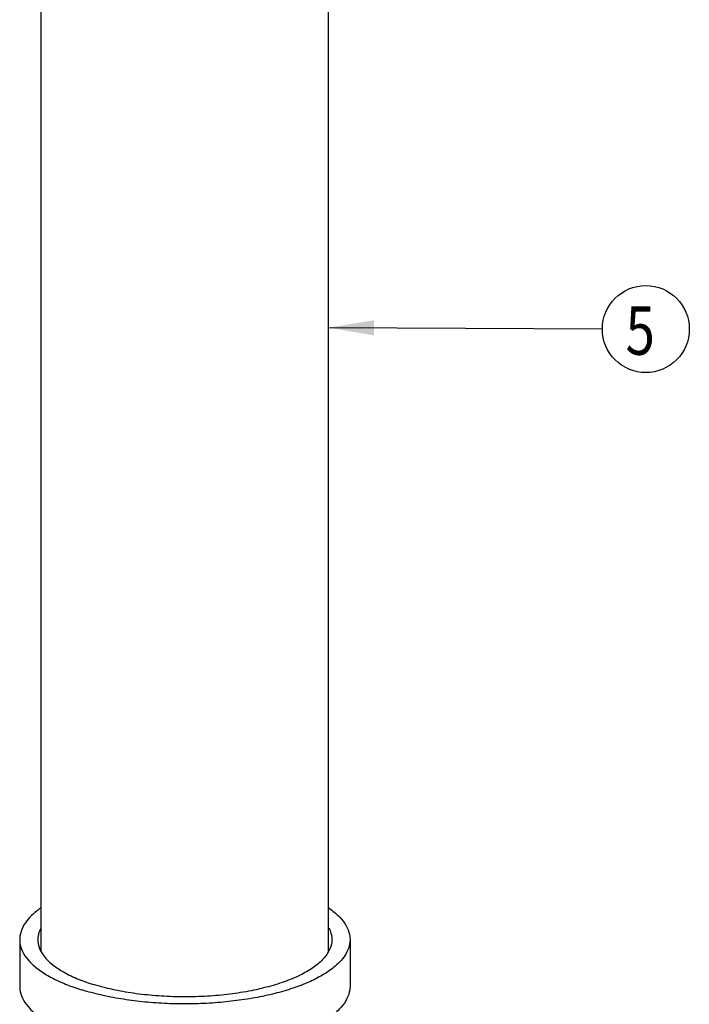
# Model space of a CAD drawing. Units: inches. Extents: x 0.2 to 21.8, y 0.2 to 16.8.
# Drawn here: x 5.9 to 7.2, y 6.5 to 8.5 of the extents above; entities that cross this region are included whole.
import ezdxf

# ---------------------------------------------------------------- set-up
doc = ezdxf.new("R2010")
doc.units = ezdxf.units.IN
doc.header["$LTSCALE"] = 1.21
doc.header["$MEASUREMENT"] = 0
for name, color, linetype in [('03_AXES', 7, 'CONTINUOUS'), ('08_CHAMFERS', 7, 'CONTINUOUS'), ('22_NOTES', 7, 'CONTINUOUS')]:
    doc.layers.add(name, color=color, linetype=linetype)
doc.styles.get("Standard").update_dxf_attribs({"font": 'romand.shx', "width": 0.8, "bigfont": 'bigfont.shx'})

msp = doc.modelspace()

# ---------------------------------------------------------------- linework, layer by layer
at = {"layer": '03_AXES', "color": 7, "linetype": 'Continuous'}
for p, q in [((5.8989, 6.5974), (5.8989, 9.0901)), ((6.4939, 6.5974), (6.4939, 9.0903)), ((5.8545, 6.6224), (5.8545, 6.5257)), ((6.5383, 6.6224), (6.5383, 6.5257))]:
    msp.add_line(p, q, dxfattribs=at)
for points, start_tangent, end_tangent in [([(5.8986, 6.6878), (5.891, 6.6822), (5.8729, 6.6655), (5.8609, 6.6479), (5.8551, 6.6299), (5.8545, 6.6224)], (-0.822822, -0.568299), (0.000796, -1)), ([(6.4941, 6.6879), (6.498, 6.6851), (6.5171, 6.6685), (6.5303, 6.6511), (6.5372, 6.6331), (6.5383, 6.6224)], (0.823177, -0.567785), (0.000796, -1)), ([(5.8545, 6.6224), (5.8556, 6.6117), (5.8626, 6.5937), (5.8757, 6.5763), (5.8948, 6.5597), (5.9195, 6.5443), (5.9494, 6.5304), (5.9839, 6.5181)], (0.000796, -1), (0.955421, -0.295247)), ([(6.5383, 6.6224), (6.5377, 6.6149), (6.532, 6.5969), (6.5199, 6.5794), (6.5018, 6.5626), (6.4781, 6.547), (6.4491, 6.5327), (6.4154, 6.5202), (6.3776, 6.5095), (6.3364, 6.501), (6.2926, 6.4947), (6.2471, 6.4908), (6.2006, 6.4893), (6.154, 6.4903), (6.1082, 6.4938), (6.064, 6.4997), (6.0223, 6.5078), (5.9839, 6.5181)], (0.000796, -1), (-0.955421, 0.295247)), ([(5.8545, 6.5257), (5.8556, 6.515), (5.8626, 6.497), (5.8757, 6.4796), (5.8948, 6.463), (5.8994, 6.4598)], (0.000796, -1), (0.825607, -0.564246)), ([(6.5383, 6.5257), (6.5377, 6.5182), (6.532, 6.5002), (6.5199, 6.4827), (6.5018, 6.4659), (6.4934, 6.4597)], (0.000796, -1), (-0.825738, -0.564053))]:
    msp.add_spline(points, degree=3, dxfattribs=dict(at, start_tangent=start_tangent, end_tangent=end_tangent))
at = {"layer": '08_CHAMFERS', "color": 7, "linetype": 'Continuous'}
for points, start_tangent, end_tangent in [([(5.8987, 6.6471), (5.8981, 6.6459), (5.8923, 6.6275), (5.894, 6.6089), (5.9032, 6.5906), (5.9196, 6.5731), (5.9206, 6.5723)], (-0.47907, -0.877777), (0.76763, -0.640894)), ([(6.4947, 6.6461), (6.4988, 6.636), (6.5005, 6.6174), (6.4947, 6.5989), (6.4816, 6.581), (6.4722, 6.5723)], (0.464214, -0.885723), (-0.767695, -0.640815)), ([(5.9206, 6.5723), (5.9428, 6.5569), (5.9722, 6.5422), (6.0072, 6.5296)], (0.76763, -0.640894), (0.955421, -0.295247)), ([(6.4722, 6.5723), (6.4615, 6.5642), (6.4348, 6.5487), (6.4023, 6.5351), (6.3647, 6.5237), (6.323, 6.5146), (6.2781, 6.5082), (6.2312, 6.5047), (6.1835, 6.504), (6.1361, 6.5062), (6.0901, 6.5113), (6.0468, 6.5192), (6.0072, 6.5296)], (-0.767695, -0.640815), (-0.955421, 0.295247))]:
    msp.add_spline(points, degree=3, dxfattribs=dict(at, start_tangent=start_tangent, end_tangent=end_tangent))
at = {"layer": '22_NOTES', "color": 7, "linetype": 'Continuous'}
msp.add_line((6.4939, 7.8885), (7.0606, 7.8859), dxfattribs=at)
msp.add_circle((7.1506, 7.8855), 0.09, dxfattribs=at)
msp.add_solid([(6.5877, 7.9037), (6.4939, 7.8885), (6.5876, 7.8724)], dxfattribs=at)

# ---------------------------------------------------------------- texts
at = {"layer": '22_NOTES', "color": 7, "linetype": 'Continuous', "width": 0.8}
msp.add_text('5', height=0.1, dxfattribs=at).set_placement((7.1087, 7.8324))

doc.saveas('drawing.dxf')
